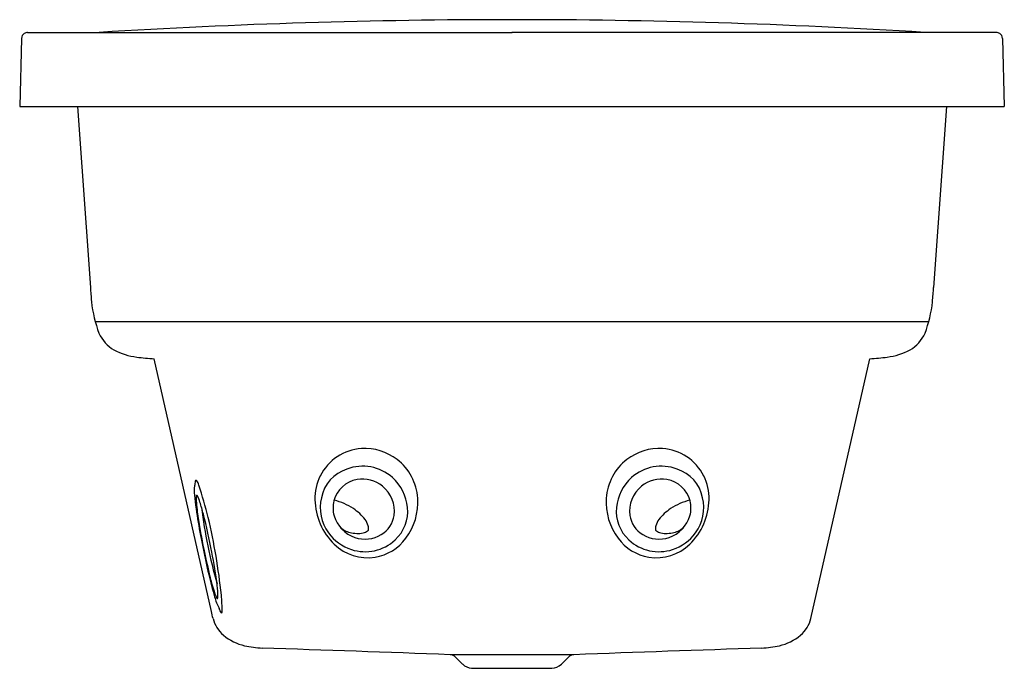
# Model space of a CAD drawing. Extents: x 3355.4 to 3386.9, y 116 to 136.8.
import ezdxf

# ---------------------------------------------------------------- set-up
doc = ezdxf.new("R2010")
doc.units = 0
doc.header["$LTSCALE"] = 0.64311
doc.layers.get('0').update_dxf_attribs({"color": 255, "linetype": 'CONTINUOUS'})
doc.layers.get('DEFPOINTS').update_dxf_attribs({"linetype": 'CONTINUOUS'})
doc.styles.get("Standard").update_dxf_attribs({"font": 'txt', "width": 0.8})

msp = doc.modelspace()

# ---------------------------------------------------------------- linework, layer by layer
for p, q in [((3355.418, 136.182), (3355.36, 134.01)), ((3355.614, 136.373), (3371.109, 136.373)), ((3386.603, 136.373), (3371.108, 136.373)), ((3386.799, 136.182), (3386.857, 134.01)), ((3355.36, 134.01), (3386.857, 134.01)), ((3357.213, 134.01), (3357.621, 128.22)), ((3385.004, 134.01), (3384.596, 128.22)), ((3357.776, 127.131), (3384.441, 127.131)), ((3361.491, 117.853), (3359.663, 125.94)), ((3380.671, 117.639), (3382.554, 125.94)), ((3369.129, 116.478), (3373.088, 116.478)), ((3369.812, 116.042), (3372.385, 116.042))]:
    msp.add_line(p, q)
for centre, radius, start, end in [((3371.062, -75.813), 212.594, 89.98759, 93.54846), ((3371.155, -75.813), 212.594, 86.45154, 90.01241), ((3355.621, 136.173), 0.204, 124.5088, 177.4928), ((3355.617, 136.164), 0.209, 90.7259, 122.1271), ((3386.6, 136.164), 0.209, 57.8729, 89.2741), ((3386.596, 136.173), 0.204, 2.5072, 55.4912), ((3366.915, 128.737), 9.308, 183.1834, 185.9941), ((3375.302, 128.737), 9.308, 354.0059, 356.8166), ((3361.712, 128.19), 4.077, 185.9941, 200.6197), ((3380.505, 128.19), 4.077, 339.3803, 354.0059), ((3359.013, 127.27), 1.229, 204.7649, 238.6232), ((3383.204, 127.27), 1.229, 301.3768, 335.2351), ((3359.394, 128.204), 2.231, 242.7684, 262.5737), ((3360.066, 133.359), 7.43, 262.5737, 266.8942), ((3382.151, 133.359), 7.43, 273.1058, 277.4263), ((3382.823, 128.204), 2.231, 277.4263, 297.2316), ((3366.391, 121.49), 1.579, 93.5113, 153.6847), ((3366.399, 121.372), 1.698, 52.597, 93.5113), ((3375.818, 121.372), 1.698, 86.4887, 127.403), ((3375.826, 121.49), 1.579, 26.3153, 86.4887), ((3366.398, 121.371), 1.699, 3.6659, 52.597), ((3375.819, 121.371), 1.699, 127.403, 176.3341), ((3366.201, 121.256), 1.215, 108.1643, 168.5687), ((3366.33, 121.072), 1.432, 48.2859, 110.763), ((3375.887, 121.072), 1.432, 69.237, 131.7141), ((3376.016, 121.256), 1.215, 11.4313, 71.8357), ((3364.67, 121.475), 3.737, 171.4996, 173.8658), ((3361.004, 122.023), 0.0296, 34.8201, 171.4996), ((3360.611, 121.75), 0.508, 17.2999, 34.8201), ((3339.105, 115.052), 23.032, 14.6111, 17.2999), ((3366.389, 121.47), 1.586, 152.9746, 181.3638), ((3366.314, 121.166), 0.929, 99.9675, 165.684), ((3366.327, 121.093), 1.002, 50.0557, 99.9675), ((3366.307, 121.046), 1.466, 5.2327, 48.2859), ((3375.91, 121.046), 1.466, 131.7141, 174.7673), ((3375.89, 121.093), 1.002, 80.0325, 129.9443), ((3375.903, 121.166), 0.929, 14.316, 80.0325), ((3375.829, 121.47), 1.586, 358.6362, 27.0254), ((3362.002, 121.715), 1.059, 171.3256, 187.328), ((3372.388, 122.695), 11.491, 185.5673, 189.934), ((3366.295, 121.055), 1.052, 353.2582, 50.0557), ((3375.922, 121.055), 1.052, 129.9443, 186.7418), ((3361.326, 121.485), 0.324, 167.0881, 183.8121), ((3368.319, 121.951), 7.332, 183.8121, 188.1526), ((3361.026, 121.555), 0.0155, 35.0027, 168.8196), ((3360.415, 121.179), 0.733, 14.1603, 31.6667), ((3354.537, 119.269), 6.912, 14.2609, 17.5926), ((3366.863, 121.481), 2.06, 181.3638, 225.6725), ((3366.346, 121.182), 1.372, 166.7189, 216.1294), ((3366.255, 121.167), 0.872, 164.8151, 196.4406), ((3364.995, 119.589), 1.873, 56.2852, 76.932), ((3366.155, 121.355), 1.942, 323.417, 3.6659), ((3376.062, 121.355), 1.942, 176.3341, 216.583), ((3377.222, 119.589), 1.873, 103.068, 123.7148), ((3375.354, 121.481), 2.06, 314.3275, 358.6362), ((3375.962, 121.167), 0.872, 343.5594, 15.1849), ((3375.871, 121.182), 1.372, 323.8706, 13.2811), ((3376.871, 123.091), 15.808, 186.9197, 195.9618), ((3341.037, 115.858), 20.836, 10.7806, 14.2072), ((3365.153, 119.824), 1.59, 37.8157, 56.2852), ((3366.52, 121.066), 1.253, 312.8029, 5.2327), ((3375.697, 121.066), 1.253, 174.7673, 227.1971), ((3377.064, 119.824), 1.59, 123.7148, 142.1843), ((3376.933, 123.185), 16.034, 188.1526, 192.0144), ((3388.137, 125.301), 27.454, 189.6218, 193.1858), ((3341.03, 116.131), 20.905, 6.1833, 13.0804), ((3366.425, 121.217), 1.048, 196.4406, 251.0217), ((3365.971, 120.46), 0.554, 14.3569, 37.8157), ((3366.503, 121.055), 0.845, 299.9743, 351.592), ((3375.714, 121.055), 0.845, 188.408, 240.0257), ((3376.246, 120.46), 0.554, 142.1843, 165.6431), ((3375.793, 121.217), 1.048, 288.9783, 343.5594), ((3366.428, 121.242), 1.475, 216.1294, 251.8876), ((3366.066, 121.03), 0.66, 228.0826, 262.1024), ((3366.197, 121.458), 1.103, 258.4103, 269.9618), ((3366.403, 121.154), 0.982, 251.0217, 302.1491), ((3366.201, 120.967), 0.613, 269.4954, 288.3019), ((3366.295, 120.683), 0.314, 288.3527, 314.276), ((3366.175, 120.512), 0.343, 351.0422, 14.3569), ((3375.814, 121.154), 0.982, 237.8509, 288.9783), ((3376.042, 120.512), 0.343, 165.6431, 188.9578), ((3375.922, 120.683), 0.314, 225.724, 251.6473), ((3376.016, 120.967), 0.613, 251.6981, 270.5046), ((3376.02, 121.458), 1.103, 270.0382, 281.5897), ((3376.151, 121.03), 0.66, 277.8976, 311.9174), ((3375.789, 121.242), 1.475, 288.1124, 323.8706), ((3366.482, 121.091), 1.515, 225.6725, 279.4107), ((3366.41, 121.185), 1.415, 251.8876, 312.8029), ((3366.478, 121.116), 1.54, 279.4107, 323.417), ((3375.739, 121.116), 1.54, 216.583, 260.5893), ((3375.807, 121.185), 1.415, 227.1971, 288.1124), ((3375.735, 121.091), 1.515, 260.5893, 314.3275), ((3402.568, 128.641), 42.243, 192.0144, 193.1728), ((3345.471, 116.596), 16.343, 7.358, 11.1466), ((3373.725, 121.915), 12.65, 193.1422, 196.4921), ((3368.027, 120.557), 6.769, 193.1728, 197.6364), ((3363.467, 119.107), 1.983, 197.6364, 202.9258), ((3359.142, 118.341), 2.561, 359.8497, 7.8017), ((3363.309, 118.783), 1.773, 195, 207.5186), ((3361.862, 118.428), 0.241, 202.9258, 213.6345), ((3361.727, 118.338), 0.0783, 213.6345, 229.9052), ((3361.682, 118.288), 0.0118, 238.8023, 329.8187), ((3361.654, 118.305), 0.0444, 329.8187, 348.1679), ((3361.431, 118.351), 0.273, 348.1679, 356.4414), ((3354.419, 117.781), 7.419, 0.5336, 4.6526), ((3347.966, 114.289), 13.987, 13.8564, 14.7638), ((3360.374, 117.254), 1.536, 22.662, 27.5186), ((3361.869, 117.878), 0.0845, 202.662, 226.0253), ((3361.819, 117.827), 0.0127, 231.7483, 326.9433), ((3361.736, 117.863), 0.102, 335.039, 352.438), ((3362.537, 117.883), 1.021, 193.8564, 229.9831), ((3379.68, 117.883), 1.021, 310.0169, 346.1436), ((3362.922, 118.341), 1.62, 229.9831, 256.865), ((3379.295, 118.341), 1.62, 283.135, 310.0169), ((3363.218, 119.609), 2.921, 256.865, 268.0721), ((3285.76, -2163.195), 2281.196, 87.905601, 88.056625), ((3456.457, -2163.195), 2281.196, 91.943375, 92.094399), ((3378.999, 119.609), 2.921, 271.9279, 283.135), ((3369.113, 116.209), 0.269, 42.7248, 86.5957), ((4220.315, 967.179), 1203.349, 224.992673, 225.007504), ((2521.902, 967.179), 1203.349, 314.992496, 315.007327), ((3373.104, 116.209), 0.269, 93.4042, 137.2753), ((3369.877, 116.552), 0.515, 227.7382, 262.7544), ((3372.351, 116.536), 0.496, 273.9454, 312.5967)]:
    msp.add_arc(centre, radius, start, end)

# ---------------------------------------------------------------- texts
at = {"layer": 'DEFPOINTS'}
for tag, p, s in [('MODELNUMBER', (3371.109, 134.014), 'K-76441H-NW'), ('TRADENAME', (3371.109, 134.013), ''), ('PRODUCT', (3371.109, 134.011), 'BATH')]:
    msp.add_attdef(tag, p, s, height=0.001, dxfattribs=at)

doc.saveas('drawing.dxf')
